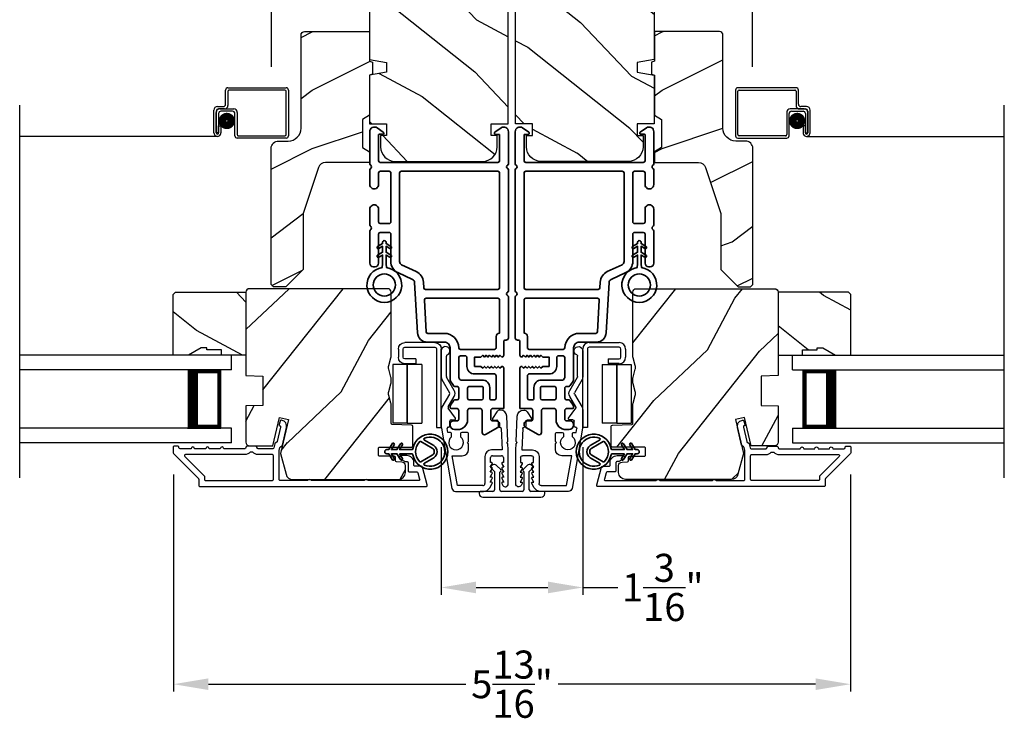
# Model space of a CAD drawing. Extents: x 238 to 340, y -156 to -112.
# Drawn here: x 259 to 267, y -148 to -142 of the extents above; entities that cross this region are included whole.
import ezdxf

# ---------------------------------------------------------------- set-up
doc = ezdxf.new("R2010")
doc.units = 0
doc.header["$LTSCALE"] = 2
doc.header["$MEASUREMENT"] = 0
doc.header["$PDMODE"] = 3
doc.layers.get('0').update_dxf_attribs({"linetype": 'CONTINUOUS'})
doc.layers.get('DEFPOINTS').update_dxf_attribs({"color": 3, "linetype": 'CONTINUOUS'})
doc.layers.add('Dim', color=7, linetype='CONTINUOUS')
doc.styles.get("Standard").update_dxf_attribs({"font": 'arial.ttf'})
doc.dimstyles.get("Standard").update_dxf_attribs({"dimtxt": 0.24, "dimasz": 0.3, "dimexe": 0.0625, "dimexo": 0.18, "dimgap": 0.09, "dimtad": 0, "dimdec": 4, "dimzin": 0, "dimdsep": 46, "dimlunit": 4, "dimtxsty": 'STANDARD', "dimcen": 0, "dimadec": 5, "dimazin": 0, "dimtfac": 1, "dimtdec": 4, "dimtofl": 0, "dimtmove": 0, "dimatfit": 3, "dimfxl": 1, "dimtolj": 1, "dimtzin": 0, "dimarcsym": 0})
pattern_1 = [(61.8699, (-17.58273, -15.4113), (-1.87368671, -3.08047044), [0.5, -4.5]), (51.5651, (-18.2533, -15.393), (0.4836882, 1.3289269), [1.118034, -1.118034]), (43.4349, (-18.4646, -14.93983), (1.38999838, 1.75154305), [0.632456, -2.529822])]
pattern_2 = [(36.8699, (-18.04282, -15.33595), (-2.99999992, -2.00000012), [0.5, -4.5]), (26.5651, (-18.6428, -15.03595), (0.99999916, 1.0000013), [1.118034, -1.118034]), (18.4349, (-18.64282, -14.53595), (2.00000043, 0.9999984), [0.632456, -2.529822])]
pattern_3 = [(331.8699, (-18.71818, -14.39605), (-3.08047044, 1.87368671), [0.5, -4.5]), (321.5651, (-18.69985, -13.7255), (1.3289269, -0.4836882), [1.118034, -1.118034]), (313.4349, (-18.2467, -13.51417), (1.75154305, -1.38999838), [0.632456, -2.529822])]
pattern_4 = [(151.8699, (-16.56747, -14.27586), (3.08047044, -1.87368671), [0.5, -4.5]), (141.5651, (-16.5858, -14.94643), (-1.3289269, 0.4836882), [1.118034, -1.118034]), (133.4349, (-17.03894, -15.15774), (-1.75154305, 1.38999838), [0.632456, -2.529822])]

# ---------------------------------------------------------------- blocks, each defined once
blk = doc.blocks.new('*D300')
at = {"layer": 'DEFPOINTS', "color": 0, "transparency": 16777216}
for p in [(265.1353, -138.5917), (261.0088, -143.0131), (265.1353, -143.0131)]:
    blk.add_point(p, dxfattribs=at)
at = {"layer": 'Dim', "color": 0, "lineweight": -2, "transparency": 16777216}
for p, q in [((261.0088, -142.8331), (261.0088, -138.5292)), ((265.1353, -142.8331), (265.1353, -138.5292)), ((261.3088, -138.5917), (262.7522, -138.5917)), ((264.8353, -138.5917), (263.3919, -138.5917))]:
    blk.add_line(p, q, dxfattribs=at)
at = {"layer": 'Dim', "color": 0, "transparency": 16777216}
for points in [[(261.3088, -138.5417), (261.3088, -138.6417), (261.0088, -138.5917)], [(264.8353, -138.5417), (264.8353, -138.6417), (265.1353, -138.5917)]]:
    blk.add_solid(points, dxfattribs=at)
at = {"layer": 'Dim', "color": 0, "transparency": 16777216, "insert": (263.072, -138.5917), "char_height": 0.24, "attachment_point": 5}
blk.add_mtext('\\A1;4{\\H1x;\\S1/8;}"', dxfattribs=at)
blk = doc.blocks.new('A$C0EC07B98')
for p, q in [((0, 0.4747), (0.7657, 0.4747)), ((0, 0.429), (0, 0.4747)), ((0.7657, 0.429), (0, 0.429)), ((0.7829, 0.1182), (0.7829, 0.4119)), ((0.8286, 0.4119), (0.8286, 0.1182)), ((0.6139, 0.2846), (0.0425, 0.2846)), ((0.0425, 0.1417), (0.0425, 0.2846)), ((0.6139, 0.2846), (0.6139, 0.1417)), ((0.6686, 0.2267), (0.6229, 0.2267)), ((0.6229, 0.1182), (0.6229, 0.2267)), ((0.6686, 0.2267), (0.6686, 0.1182)), ((0.0423, 0.1417), (0.6138, 0.1417)), ((0.0423, 0.1417), (0.0423, 0)), ((0.6139, 0.1417), (0.0425, 0.1417)), ((0.6138, 0.1417), (0.6138, 0)), ((0.6857, 0.101), (0.7657, 0.101)), ((0.7657, 0.0553), (0.6857, 0.0553)), ((0.6138, 0), (0.0423, 0))]:
    blk.add_line(p, q)
for centre, radius, start, end in [((0.7657, 0.4119), 0.0629, 0.00037, 89.99902), ((0.7657, 0.4119), 0.0171, 359.99756, 90.00356), ((0.6857, 0.1182), 0.0629, 180.00063, 269.99892), ((0.6857, 0.1182), 0.0171, 180.00073, 269.99591), ((0.7657, 0.1182), 0.0171, 270.00409, 359.99927), ((0.7657, 0.1182), 0.0629, 270.00098, 359.99963)]:
    blk.add_arc(centre, radius, start, end)
blk = doc.blocks.new('A$C213E3FBD')
for p, q in [((0.102, 0.2637), (0.1013, 0.2626)), ((0.1856, 0.2381), (0.1532, 0.2705)), ((0.4098, 0.2705), (0.3774, 0.2381)), ((0.4617, 0.2626), (0.461, 0.2637)), ((0.1029, 0.2506), (0.133, 0.2205)), ((0.133, 0.2205), (0.133, 0.065)), ((0.178, 0.2164), (0.1856, 0.2239)), ((0.178, 0.065), (0.178, 0.2164)), ((0.3774, 0.2239), (0.385, 0.2164)), ((0.385, 0.2164), (0.385, 0.065)), ((0.43, 0.2205), (0.4601, 0.2506)), ((0.43, 0.065), (0.43, 0.2205)), ((0, 0.04), (0, 0.032)), ((0.118, 0.05), (0.01, 0.05)), ((0.37, 0.05), (0.193, 0.05)), ((0.553, 0.05), (0.445, 0.05)), ((0.563, 0.032), (0.563, 0.04)), ((0.032, 0), (0.531, 0))]:
    blk.add_line(p, q)
for centre, radius, start, end in [((0.11, 0.2576), 0.01, 150, 225), ((0.1302, 0.2474), 0.0326, 45, 150), ((0.4328, 0.2474), 0.0326, 30, 135), ((0.453, 0.2576), 0.01, 315, 30), ((0.1785, 0.231), 0.01, 315, 45), ((0.3845, 0.231), 0.01, 135, 225), ((0.01, 0.04), 0.01, 90, 180), ((0.032, 0.032), 0.032, 180, 270), ((0.118, 0.065), 0.015, 270, 0), ((0.193, 0.065), 0.015, 180, 270), ((0.37, 0.065), 0.015, 270, 0), ((0.445, 0.065), 0.015, 180, 270), ((0.531, 0.032), 0.032, 270, 0), ((0.553, 0.04), 0.01, 0, 90)]:
    blk.add_arc(centre, radius, start, end)
blk = doc.blocks.new('A$C5AAE0589')
blk.add_blockref('A$C213E3FBD', (0, 0))
blk = doc.blocks.new('*D289')
at = {"layer": 'DEFPOINTS', "color": 0, "transparency": 16777216}
for p in [(260.1689, -146.1466), (265.9752, -146.1466), (265.9752, -148.1247)]:
    blk.add_point(p, dxfattribs=at)
at = {"layer": 'Dim', "color": 0, "lineweight": -2, "transparency": 16777216}
for p, q in [((260.1689, -146.3266), (260.1689, -148.1872)), ((265.9752, -146.3266), (265.9752, -148.1872)), ((260.4689, -148.1247), (262.6755, -148.1247)), ((265.6752, -148.1247), (263.4686, -148.1247))]:
    blk.add_line(p, q, dxfattribs=at)
at = {"layer": 'Dim', "color": 0, "transparency": 16777216}
for points in [[(260.4689, -148.0747), (260.4689, -148.1747), (260.1689, -148.1247)], [(265.6752, -148.0747), (265.6752, -148.1747), (265.9752, -148.1247)]]:
    blk.add_solid(points, dxfattribs=at)
at = {"layer": 'Dim', "color": 0, "transparency": 16777216, "insert": (263.072, -148.1247), "char_height": 0.24, "attachment_point": 5}
blk.add_mtext('\\A1;5{\\H1x;\\S13/16;}"', dxfattribs=at)
blk = doc.blocks.new('A$C62771398')
for p, q in [((0.5412, 0.5734), (0.0256, 0.4825)), ((0.506, 0.5164), (0.5391, 0.5223)), ((0.506, 0.4962), (0.506, 0.5164)), ((0.5509, 0.5124), (0.5509, 0.51)), ((0.6966, 0.575), (0.5594, 0.575)), ((0.6286, 0.4533), (0.7144, 0.5138)), ((0.8349, 0.5029), (0.7216, 0.5683)), ((0.7251, 0.5143), (0.8149, 0.4625)), ((0.9581, 0.5683), (0.8449, 0.5029)), ((0.8649, 0.4625), (0.9795, 0.5287)), ((1.2044, 0.575), (0.9831, 0.575)), ((0.9845, 0.53), (1.1602, 0.53)), ((0, 0.452), (0, 0.2133)), ((0.05, 0.436), (0.306, 0.4812)), ((0.05, 0.218), (0.05, 0.436)), ((0.306, 0.4812), (0.306, 0.3948)), ((0.4677, 0.4862), (0.496, 0.4862)), ((0.5609, 0.5), (0.6029, 0.5)), ((0.6129, 0.49), (0.6129, 0.4614)), ((0.361, 0.3396), (0.4087, 0.3396)), ((0.4087, 0.3396), (0.4187, 0.3496)), ((0.4187, 0.3496), (0.4287, 0.3396)), ((0.4287, 0.3396), (0.496, 0.3396)), ((0.496, 0.4082), (0.4677, 0.4082)), ((0.506, 0.3496), (0.506, 0.3982)), ((0.3, 0.2), (0.068, 0.2)), ((0.0315, 0.1587), (0.069, 0.1371)), ((0.081, 0.1544), (0.111, 0.1371)), ((0.081, 0.144), (0.081, 0.1544)), ((0.123, 0.1544), (0.153, 0.1371)), ((0.123, 0.144), (0.123, 0.1544)), ((0.165, 0.1544), (0.195, 0.1371)), ((0.165, 0.144), (0.165, 0.1544)), ((0.207, 0.1544), (0.237, 0.1371)), ((0.207, 0.144), (0.207, 0.1544)), ((0.249, 0.151), (0.29, 0.151)), ((0.249, 0.144), (0.249, 0.151)), ((0.306, 0.135), (0.306, 0.057)), ((0.356, 0.0529), (0.356, 0.144)), ((0.6016, 0.0871), (0.5596, 0.0864)), ((0.611, 0.1258), (0.6114, 0.0973)), ((0.6836, 0.0962), (0.6265, 0.1343)), ((0.069, 0.0549), (0.0521, 0.0452)), ((0.0642, 0), (0.356, 0)), ((0.111, 0.0549), (0.081, 0.0376)), ((0.081, 0.0376), (0.081, 0.048)), ((0.153, 0.0549), (0.123, 0.0376)), ((0.123, 0.0376), (0.123, 0.048)), ((0.195, 0.0549), (0.165, 0.0376)), ((0.165, 0.0376), (0.165, 0.048)), ((0.237, 0.0549), (0.207, 0.0376)), ((0.207, 0.0376), (0.207, 0.048)), ((0.249, 0.041), (0.249, 0.048)), ((0.29, 0.041), (0.249, 0.041)), ((0.5403, 0.0611), (0.356, 0.0529)), ((0.356, 0), (0.4087, 0.0023)), ((0.4087, 0.0023), (0.4187, 0.0128)), ((0.4187, 0.0128), (0.4287, 0.0032)), ((0.4287, 0.0032), (0.6444, 0.0128)), ((0.5498, 0.0763), (0.5498, 0.0713)), ((0.6969, 0.0678), (0.6969, 0.0712))]:
    blk.add_line(p, q)
for centre, radius, start, end in [((0.4187, 0.4472), 0.0627, 38.49249, 321.50746), ((0.5409, 0.5124), 0.01, 0, 100.0001), ((0.5594, 0.47), 0.105, 90, 100), ((0.5609, 0.51), 0.01, 180, 270), ((0.6966, 0.525), 0.05, 60, 90), ((0.7201, 0.5056), 0.01, 60, 125.21292), ((0.9831, 0.525), 0.05, 90, 120), ((0.9845, 0.52), 0.01, 90, 120), ((1.1602, 0.52), 0.01, 21.61824, 90), ((1.2044, 0.5375), 0.0375, 201.61824, 90), ((0.031, 0.452), 0.031, 100, 180), ((0.496, 0.4962), 0.01, 270, 0), ((0.6029, 0.49), 0.01, 0, 90), ((0.6229, 0.4614), 0.01, 180, 305.21292), ((0.8399, 0.5058), 0.05, 240, 300), ((0.8399, 0.5116), 0.01, 240, 300), ((0.3611, 0.3947), 0.0551, 179.87869, 269.87864), ((0.496, 0.3982), 0.01, 0, 90), ((0.496, 0.3496), 0.01, 270.00003, 0), ((0.063, 0.2133), 0.063, 180, 240), ((0.068, 0.218), 0.018, 180, 270), ((0.3, 0.144), 0.056, 0, 90), ((0.073, 0.144), 0.008, 240, 0), ((0.115, 0.144), 0.008, 240, 0), ((0.157, 0.144), 0.008, 240, 0), ((0.199, 0.144), 0.008, 240, 0), ((0.241, 0.144), 0.008, 240, 0), ((0.29, 0.135), 0.016, 0, 90), ((0.5598, 0.0764), 0.01, 90.91971, 180.91971), ((0.6014, 0.0971), 0.01, 270.91971, 0.91971), ((0.621, 0.126), 0.01, 56.25461, 180.91971), ((0.6669, 0.0712), 0.03, 0, 56.25461), ((0.0642, 0.0242), 0.0242, 120, 270), ((0.073, 0.048), 0.008, 0, 120), ((0.115, 0.048), 0.008, 0, 120), ((0.157, 0.048), 0.008, 0, 120), ((0.199, 0.048), 0.008, 0, 120), ((0.241, 0.048), 0.008, 0, 120), ((0.29, 0.057), 0.016, 270, 0), ((0.5398, 0.0711), 0.01, 272.54333, 0.91971), ((0.6419, 0.0678), 0.055, 272.54333, 0)]:
    blk.add_arc(centre, radius, start, end)
blk = doc.blocks.new('*D290')
at = {"layer": 'DEFPOINTS', "color": 0, "transparency": 16777216}
for p in [(262.4646, -145.9135), (263.6795, -145.9135), (263.6795, -147.2956)]:
    blk.add_point(p, dxfattribs=at)
at = {"layer": 'Dim', "color": 0, "lineweight": -2, "transparency": 16777216}
for p, q in [((262.4646, -146.0935), (262.4646, -147.3581)), ((263.6795, -146.0935), (263.6795, -147.3581)), ((262.7646, -147.2956), (263.3795, -147.2956)), ((263.6795, -147.2956), (263.9795, -147.2956))]:
    blk.add_line(p, q, dxfattribs=at)
at = {"layer": 'Dim', "color": 0, "transparency": 16777216}
for points in [[(262.7646, -147.2456), (262.7646, -147.3456), (262.4646, -147.2956)], [(263.3795, -147.2456), (263.3795, -147.3456), (263.6795, -147.2956)]]:
    blk.add_solid(points, dxfattribs=at)
at = {"layer": 'Dim', "color": 0, "transparency": 16777216, "insert": (264.3647, -147.2956), "char_height": 0.24, "attachment_point": 5}
blk.add_mtext('\\A1;1{\\H1x;\\S3/16;}"', dxfattribs=at)
blk = doc.blocks.new('A$Cafdcb3b8')
at = {"color": 7, "linetype": 'Continuous', "lineweight": 35}
for points in [[(0.1324, 0.1282), (0.0919, 0.1516, 0.999978), (0.0819, 0.1342), (0.1324, 0.1051), (0.1324, 0.0581), (0.0919, 0.0815, 1.000037), (0.0819, 0.0642), (0.1324, 0.035), (0.1324, 0.0175, 1.000004), (0.1674, 0.0175), (0.1674, 0.035), (0.2179, 0.0642, 1.000039), (0.2079, 0.0815), (0.1674, 0.0581), (0.1674, 0.1051), (0.2179, 0.1342, 0.999981), (0.2079, 0.1516), (0.1674, 0.1282), (0.1674, 0.2325, -0.364455), (0.1757, 0.2424, 11.544322), (0.1241, 0.2424, -0.364437), (0.1324, 0.2325)], [(0.2653, 0.3422, 1.497261), (0.0345, 0.3422, 0.621751), (0.0524, 0.3411), (0.098, 0.42, -0.577337), (0.2018, 0.42), (0.2474, 0.3411, 0.621751)], [(0.2363, 0.3104, -0.351505), (0.2344, 0.298, -0.389138), (0.0655, 0.298, -0.351505), (0.0636, 0.3104), (0.1197, 0.4075, -0.577347), (0.1802, 0.4075)]]:
    blk.add_lwpolyline(points, format="xyb", close=True, dxfattribs=at)
blk = doc.blocks.new('A$C3b698112')
at = {"color": 7, "linetype": 'Continuous', "lineweight": 35}
blk.add_lwpolyline([(0.3138, 0.1319), (0.3153, 0.1337, -0.22177), (0.3191, 0.1355), (0.4058, 0.1355), (0.3871, 0.1032, 1.000044), (0.4053, 0.0927), (0.43, 0.1355), (0.4808, 0.1355), (0.4621, 0.1032, 1.000044), (0.4803, 0.0927), (0.505, 0.1355), (0.5155, 0.1355, 1.000008), (0.5155, 0.1645), (0.505, 0.1645), (0.4803, 0.2072, 1.000044), (0.4621, 0.1967), (0.4808, 0.1645), (0.43, 0.1645), (0.4053, 0.2072, 1.000044), (0.3871, 0.1967), (0.4058, 0.1645), (0.3191, 0.1645, -0.22177), (0.3153, 0.1663), (0.3138, 0.1681, 0.221778), (0.31, 0.1698), (0.2987, 0.1698, 15.051205), (0.2987, 0.1302), (0.31, 0.1302, 0.221778)], format="xyb", close=True, dxfattribs=at)
blk.add_circle((0.15, 0.15), 0.095, dxfattribs=at)
blk = doc.blocks.new('A$Ce439cf9e')
at = {"color": 7, "linetype": 'Continuous', "lineweight": 35}
for points in [[(0.2243, 0.055), (0.2243, 0.15, 0.414217), (0.2093, 0.165), (0.1343, 0.165, 0.414214), (0.1193, 0.15), (0.1193, 0.12, -0.767322), (0.0633, 0.105), (0.0027, 0.21, -0.577345), (0.02, 0.24), (0.2093, 0.24, 0.414217), (0.2243, 0.255), (0.2243, 0.35, 0.414217), (0.2093, 0.365), (0.1293, 0.365, -0.414211), (0.0443, 0.45), (0.0443, 0.475, -0.414203), (0.0843, 0.515), (0.0893, 0.515, -0.414206), (0.1193, 0.485), (0.1193, 0.455, 0.414214), (0.1343, 0.44), (0.2093, 0.44, 0.414217), (0.2243, 0.455), (0.2243, 0.505, -0.414198), (0.2343, 0.515), (0.2383, 0.515, -0.140562), (0.2542, 0.5104), (0.2922, 0.4867, -0.258606), (0.2993, 0.4739), (0.2993, 0.455, 0.414207), (0.3143, 0.44), (0.3993, 0.44, 0.414214), (0.4143, 0.455), (0.4143, 0.4739, -0.258588), (0.4213, 0.4867), (0.4594, 0.5104, -0.140562), (0.4753, 0.515), (0.7443, 0.515, 0.414222), (0.7943, 0.565), (0.7943, 0.71, -0.398127), (0.8747, 0.7949), (1.3051, 0.8187, 0.276546), (1.3307, 0.836), (1.3896, 0.9624, -0.291473), (1.4848, 1.023), (1.7198, 1.023, 0.414242), (1.7348, 1.038), (1.7348, 1.113, 0.414203), (1.7198, 1.128), (1.4698, 1.128, -0.414208), (1.4398, 1.158), (1.4398, 1.173, -0.414227), (1.4698, 1.203), (1.7463, 1.203, -0.267976), (1.7593, 1.1955, 0.57734), (1.7853, 1.1955, -0.267976), (1.7983, 1.203), (1.9338, 1.203, -1.000003), (1.9338, 1.128), (1.8248, 1.128, 0.414203), (1.8098, 1.113), (1.8098, 1.038, 0.414242), (1.8248, 1.023), (2.2438, 1.023, 0.414241), (2.2588, 1.038), (2.2588, 1.113, 0.414202), (2.2438, 1.128), (2.1443, 1.128, -1.000003), (2.1443, 1.203), (2.2703, 1.203, -0.267978), (2.2833, 1.1955, 0.577339), (2.3093, 1.1955, -0.267978), (2.3223, 1.203), (2.5975, 1.203, -0.606819), (2.6303, 1.1401), (2.5933, 1.0873, -0.733246), (2.5751, 1.093), (2.5751, 1.123, 0.414248), (2.5701, 1.128), (2.3488, 1.128, 0.414201), (2.3338, 1.113), (2.3338, 0.105, 0.414213), (2.3488, 0.09), (2.5698, 0.09, 0.414132), (2.5748, 0.095), (2.5748, 0.125, -0.733247), (2.593, 0.1307), (2.6299, 0.0779, -0.606817), (2.5972, 0.015), (2.3223, 0.015, -0.267911), (2.3093, 0.0225, 0.577339), (2.2833, 0.0225, -0.26791), (2.2703, 0.015), (1.2338, 0.015, -0.267909), (1.2208, 0.0225, 0.57734), (1.1948, 0.0225, -0.267913), (1.1818, 0.015), (0.8311, 0.015, -0.414206), (0.8113, 0.0348), (0.8113, 0.04, 0.414217), (0.7963, 0.055), (0.6813, 0.055, -0.414244), (0.6663, 0.07), (0.6663, 0.0718), (0.6811, 0.0867), (0.6663, 0.1015), (0.6811, 0.1164), (0.6663, 0.1312), (0.6811, 0.1461), (0.6663, 0.1609), (0.6811, 0.1758), (0.6663, 0.1906), (0.6811, 0.2055), (0.6663, 0.2203), (0.6811, 0.2351), (0.6663, 0.25), (0.6663, 0.305), (0.5863, 0.305), (0.5863, 0.25), (0.5714, 0.2351), (0.5863, 0.2203), (0.5714, 0.2055), (0.5863, 0.1906), (0.5714, 0.1758), (0.5863, 0.1609), (0.5714, 0.1461), (0.5863, 0.1312), (0.5714, 0.1164), (0.5863, 0.1015), (0.5714, 0.0867), (0.5863, 0.0718), (0.5863, 0.07, -0.414244), (0.5713, 0.055), (0.2243, 0.055, 0)], [(2.2438, 0.948, -0.414202), (2.2588, 0.933), (2.2588, 0.105, -0.414213), (2.2438, 0.09), (1.2603, 0.09, -0.414212), (1.2453, 0.105), (1.2453, 0.7261, -0.398117), (1.2594, 0.7411), (1.3093, 0.7438, 0.276548), (1.3986, 0.8043), (1.4576, 0.9307, -0.291483), (1.4848, 0.948), (2.2438, 0.948)], [(0.2993, 0.135), (0.2993, 0.16, -0.414234), (0.3143, 0.175), (0.4043, 0.175, 0.41421), (0.4693, 0.24), (0.4693, 0.4199, -0.258596), (0.4763, 0.4326), (0.4845, 0.4377, -0.140599), (0.4925, 0.44), (0.6613, 0.44, -0.414195), (0.6763, 0.425), (0.6763, 0.385, -0.414234), (0.6613, 0.37), (0.5863, 0.37, 0.41421), (0.5213, 0.305), (0.5213, 0.135, -0.414217), (0.5063, 0.12), (0.3143, 0.12, -0.414207), (0.2993, 0.135)], [(0.4143, 0.35), (0.4143, 0.245, -0.414214), (0.3993, 0.23), (0.3143, 0.23, -0.414207), (0.2993, 0.245), (0.2993, 0.35, -0.414207), (0.3143, 0.365), (0.3993, 0.365, -0.414214), (0.4143, 0.35)]]:
    blk.add_lwpolyline(points, format="xyb", dxfattribs=at)
blk.add_lwpolyline([(1.1544, 0.7353, -0.430499), (1.1703, 0.7203), (1.1703, 0.105, -0.414217), (1.1553, 0.09), (0.8713, 0.09, 0.414226), (0.8413, 0.12), (0.7463, 0.12, -0.414217), (0.7313, 0.135), (0.7313, 0.425, -0.410198), (0.7461, 0.44, 0.410178), (0.8693, 0.565), (0.8693, 0.7053, -0.398129), (0.8835, 0.7203)], format="xyb", close=True, dxfattribs=at)
at = {"xscale": -1, "rotation": 180}
blk.add_blockref('A$C3b698112', (1.1342, 1.2286), dxfattribs=at)

msp = doc.modelspace()

# ---------------------------------------------------------------- hatches: boundary and pattern name
h = msp.add_hatch()
h.set_pattern_fill('WOOD2', color=256, angle=115, style=0)
h.set_pattern_definition(pattern_3)
edge = h.paths.add_edge_path()
edge.add_line((262.92924, -141.36653), (262.92924, -141.11653))
edge.add_line((262.92924, -141.11653), (261.91124, -141.11653))
edge.add_arc((261.91124, -141.17653), 0.06, 90, 180)
edge.add_line((261.85124, -141.17653), (261.85124, -142.77172))
edge.add_line((261.85124, -142.77172), (261.99624, -142.79729))
edge.add_line((261.99624, -142.79729), (261.99624, -142.87996))
edge.add_line((261.99624, -142.87996), (261.85124, -142.90553))
edge.add_line((261.85124, -142.90553), (261.85124, -143.32353))
edge.add_line((261.85124, -143.32353), (261.99624, -143.32353))
edge.add_line((261.99624, -143.32353), (261.99624, -143.42353))
edge.add_line((261.99624, -143.42353), (261.94524, -143.42353))
edge.add_line((261.94524, -143.42353), (261.94524, -143.51953))
edge.add_arc((262.07024, -143.51953), 0.125, 180, 270)
edge.add_line((262.07024, -143.64453), (262.82024, -143.64453))
edge.add_arc((262.82024, -143.51953), 0.125, 270, 360)
edge.add_line((262.94524, -143.51953), (262.94524, -143.42353))
edge.add_line((262.94524, -143.42353), (262.89424, -143.42353))
edge.add_line((262.89424, -143.42353), (262.89424, -143.32353))
edge.add_line((262.89424, -143.32353), (263.03924, -143.32353))
edge.add_line((263.03924, -143.32353), (263.03924, -141.36653))
edge.add_line((263.03924, -141.36653), (262.92924, -141.36653))
h = msp.add_hatch()
h.set_pattern_fill('WOOD2', color=256, angle=115, style=0)
h.set_pattern_definition(pattern_3)
edge = h.paths.add_edge_path()
edge.add_line((263.21174, -141.36653), (263.21174, -141.11653))
edge.add_line((263.21174, -141.11653), (264.22974, -141.11653))
edge.add_arc((264.22974, -141.17653), 0.06, 0, 90, ccw=False)
edge.add_line((264.28974, -141.17653), (264.28974, -142.77172))
edge.add_line((264.28974, -142.77172), (264.14474, -142.79729))
edge.add_line((264.14474, -142.79729), (264.14474, -142.87996))
edge.add_line((264.14474, -142.87996), (264.28974, -142.90553))
edge.add_line((264.28974, -142.90553), (264.28974, -143.32353))
edge.add_line((264.28974, -143.32353), (264.14474, -143.32353))
edge.add_line((264.14474, -143.32353), (264.14474, -143.42353))
edge.add_line((264.14474, -143.42353), (264.19574, -143.42353))
edge.add_line((264.19574, -143.42353), (264.19574, -143.51953))
edge.add_arc((264.07074, -143.51953), 0.125, 270, 360, ccw=False)
edge.add_line((264.07074, -143.64453), (263.32074, -143.64453))
edge.add_arc((263.32074, -143.51953), 0.125, 180, 270, ccw=False)
edge.add_line((263.19574, -143.51953), (263.19574, -143.42353))
edge.add_line((263.19574, -143.42353), (263.24674, -143.42353))
edge.add_line((263.24674, -143.42353), (263.24674, -143.32353))
edge.add_line((263.24674, -143.32353), (263.10174, -143.32353))
edge.add_line((263.10174, -143.32353), (263.10174, -141.36653))
edge.add_line((263.10174, -141.36653), (263.21174, -141.36653))
h = msp.add_hatch()
h.set_pattern_fill('WOOD2', color=256, angle=180)
h.set_pattern_definition(pattern_2)
edge = h.paths.add_edge_path()
edge.add_line((261.26296, -142.56131), (261.26296, -143.36022))
edge.add_arc((261.15296, -143.36022), 0.11, -90, 0, ccw=False)
edge.add_line((261.15296, -143.47022), (261.06996, -143.47022))
edge.add_arc((261.06996, -143.53322), 0.063, 90, 180)
edge.add_line((261.00696, -143.53322), (261.00696, -144.70015))
edge.add_line((261.00696, -144.70015), (261.02702, -144.72022))
edge.add_line((261.02702, -144.72022), (261.13196, -144.72022))
edge.add_line((261.13196, -144.72022), (261.28196, -144.57022))
edge.add_line((261.28196, -144.57022), (261.28196, -144.09022))
edge.add_line((261.28196, -144.09022), (261.41219, -143.69643))
edge.add_arc((261.472, -143.71622), 0.063, 90, 161.7, ccw=False)
edge.add_line((261.472, -143.65322), (261.85096, -143.65322))
edge.add_line((261.85096, -143.65322), (261.85096, -143.56222))
edge.add_line((261.85096, -143.56222), (261.78896, -143.52642))
edge.add_line((261.78896, -143.52642), (261.78896, -143.28501))
edge.add_line((261.78896, -143.28501), (261.85096, -143.24922))
edge.add_line((261.85096, -143.24922), (261.85096, -142.90622))
edge.add_line((261.85096, -142.90622), (261.87596, -142.89712))
edge.add_line((261.87596, -142.89712), (261.87596, -142.79332))
edge.add_line((261.87596, -142.79332), (261.85096, -142.78422))
edge.add_line((261.85096, -142.78422), (261.85096, -142.53122))
edge.add_line((261.85096, -142.53122), (261.29305, -142.53122))
edge.add_arc((261.29305, -142.56131), 0.03009, 89.998831, 180.001169)
edge = h.paths.add_edge_path()
edge.add_arc((261.27523, -144.74732), 0.01, 89.996037, 180.003122, ccw=False)
h = msp.add_hatch()
h.set_pattern_fill('WOOD2', color=256, angle=180)
h.set_pattern_definition(pattern_2)
edge = h.paths.add_edge_path()
edge.add_line((264.88114, -142.56131), (264.88114, -143.36022))
edge.add_arc((264.99114, -143.36022), 0.11, 180, 270)
edge.add_line((264.99114, -143.47022), (265.07414, -143.47022))
edge.add_arc((265.07414, -143.53322), 0.063, 0, 90, ccw=False)
edge.add_line((265.13714, -143.53322), (265.13714, -144.70015))
edge.add_line((265.13714, -144.70015), (265.11708, -144.72022))
edge.add_line((265.11708, -144.72022), (265.01214, -144.72022))
edge.add_line((265.01214, -144.72022), (264.86214, -144.57022))
edge.add_line((264.86214, -144.57022), (264.86214, -144.09022))
edge.add_line((264.86214, -144.09022), (264.73191, -143.69643))
edge.add_arc((264.6721, -143.71622), 0.063, 18.3, 90)
edge.add_line((264.6721, -143.65322), (264.29314, -143.65322))
edge.add_line((264.29314, -143.65322), (264.29314, -143.56222))
edge.add_line((264.29314, -143.56222), (264.35514, -143.52642))
edge.add_line((264.35514, -143.52642), (264.35514, -143.28501))
edge.add_line((264.35514, -143.28501), (264.29314, -143.24922))
edge.add_line((264.29314, -143.24922), (264.29314, -142.90622))
edge.add_line((264.29314, -142.90622), (264.26814, -142.89712))
edge.add_line((264.26814, -142.89712), (264.26814, -142.79332))
edge.add_line((264.26814, -142.79332), (264.29314, -142.78422))
edge.add_line((264.29314, -142.78422), (264.29314, -142.53122))
edge.add_line((264.29314, -142.53122), (264.85105, -142.53122))
edge.add_arc((264.85105, -142.56131), 0.03009, -0.001169, 90.001169, ccw=False)
edge = h.paths.add_edge_path()
edge.add_arc((264.86887, -144.74732), 0.01, 359.996878, 450.003963)
h = msp.add_hatch()
h.set_pattern_fill('WOOD2', color=256, angle=295, style=0)
h.set_pattern_definition(pattern_4)
h.paths.add_polyline_path([(260.40763, -145.24213), (260.29863, -145.30513), (260.16563, -145.30513), (260.16563, -144.78613), (260.18563, -144.76613), (260.79063, -144.76613), (260.79063, -145.30513), (260.57963, -145.30513), (260.57963, -145.25813), (260.45463, -145.25813), (260.45463, -145.24213)])
h = msp.add_hatch()
h.set_pattern_fill('WOOD2', color=256, angle=205, style=0)
h.set_pattern_definition(pattern_1)
edge = h.paths.add_edge_path()
edge.add_arc((262.09763, -146.31013), 0.06, 270.000744, 359.999256)
edge.add_line((262.15763, -146.31013), (262.15763, -146.25173))
edge.add_arc((262.12763, -146.25173), 0.03, 359.999372, 448.001219)
edge.add_line((262.12868, -146.22175), (262.08228, -146.22013))
edge.add_arc((262.08263, -146.21013), 0.01, 179.999859, 267.996691, ccw=False)
edge.add_line((262.07263, -146.21013), (262.07263, -146.18113))
edge.add_arc((262.06263, -146.18113), 0.01, 0.001058, 89.998942)
edge.add_line((262.06263, -146.17113), (261.93763, -146.17113))
edge.add_arc((261.93763, -146.16113), 0.01, 179.997, 270.001319, ccw=False)
edge.add_line((261.92763, -146.16113), (261.92763, -146.10313))
edge.add_arc((261.93763, -146.10313), 0.01, 89.998681, 180.003, ccw=False)
edge.add_line((261.93763, -146.09313), (262.21063, -146.09313))
edge.add_arc((262.21063, -146.08313), 0.01, 269.998681, 360.002999)
edge.add_line((262.22063, -146.08313), (262.22063, -145.91391))
edge.add_arc((262.21063, -145.91391), 0.01, 0.0007, 87.996691)
edge.add_line((262.21098, -145.90391), (262.04528, -145.89813))
edge.add_arc((262.04563, -145.88813), 0.01, 180.0007, 267.996691, ccw=False)
edge.add_line((262.03563, -145.88813), (262.03563, -145.73131))
edge.add_arc((261.97563, -145.73131), 0.06, 359.999709, 375.52371)
edge.add_line((262.03345, -145.71525), (262.01509, -145.64919))
edge.add_arc((262.07291, -145.63313), 0.06, 164.47658, 195.52342, ccw=False)
edge.add_line((262.01509, -145.61708), (262.03345, -145.55101))
edge.add_arc((261.97563, -145.53496), 0.06, 344.47629, 360.000291)
edge.add_line((262.03563, -145.53496), (262.03563, -145.50842))
edge.add_arc((261.97566, -145.50842), 0.05998, 359.997805, 375.50362)
edge.add_line((262.03345, -145.49239), (262.01509, -145.42617))
edge.add_arc((262.0729, -145.41013), 0.05999, 164.498575, 195.501425, ccw=False)
edge.add_line((262.01509, -145.3941), (262.03345, -145.32788))
edge.add_arc((261.97566, -145.31185), 0.05998, 344.49638, 360.002195)
edge.add_line((262.03563, -145.31185), (262.03563, -144.76513))
edge.add_arc((262.00563, -144.76513), 0.03, 0.000645, 89.999495)
edge.add_line((262.00563, -144.73513), (260.82063, -144.73513))
edge.add_arc((260.82063, -144.76513), 0.03, 90.000505, 179.999355)
edge.add_line((260.79063, -144.76513), (260.79063, -145.48007))
edge.add_line((260.79063, -145.48007), (260.93563, -145.48513))
edge.add_line((260.93563, -145.48513), (260.93563, -145.73513))
edge.add_line((260.93563, -145.73513), (260.79063, -145.7402))
edge.add_line((260.79063, -145.7402), (260.79063, -146.05113))
edge.add_arc((260.82063, -146.05113), 0.03, 180.001222, 269.998778)
edge.add_line((260.82063, -146.08113), (261.02205, -146.08113))
edge.add_line((261.02205, -146.08113), (261.07815, -145.83813))
edge.add_line((261.07815, -145.83813), (261.15415, -145.85568))
edge.add_line((261.15415, -145.85568), (261.08663, -146.14813))
edge.add_line((261.08663, -146.14813), (261.1342, -146.32566))
edge.add_arc((261.19216, -146.31013), 0.06, 194.999295, 270.00068)
edge.add_line((261.19216, -146.37013), (262.09763, -146.37013))
h = msp.add_hatch()
h.set_pattern_fill('WOOD2', color=256, angle=205, style=0)
h.set_pattern_definition(pattern_1)
edge = h.paths.add_edge_path()
edge.add_arc((264.04646, -146.31013), 0.06, 180.000744, 269.999256, ccw=False)
edge.add_line((263.98646, -146.31013), (263.98646, -146.25173))
edge.add_arc((264.01646, -146.25173), 0.03, 91.998781, 180.000628, ccw=False)
edge.add_line((264.01542, -146.22175), (264.06181, -146.22013))
edge.add_arc((264.06146, -146.21013), 0.01, 272.003309, 360.000141)
edge.add_line((264.07146, -146.21013), (264.07146, -146.18113))
edge.add_arc((264.08146, -146.18113), 0.01, 90.001058, 179.998942, ccw=False)
edge.add_line((264.08146, -146.17113), (264.20646, -146.17113))
edge.add_arc((264.20646, -146.16113), 0.01, 269.998681, 360.003)
edge.add_line((264.21646, -146.16113), (264.21646, -146.10313))
edge.add_arc((264.20646, -146.10313), 0.01, 359.997, 450.001319)
edge.add_line((264.20646, -146.09313), (263.93346, -146.09313))
edge.add_arc((263.93346, -146.08313), 0.01, 179.997001, 270.001319, ccw=False)
edge.add_line((263.92346, -146.08313), (263.92346, -145.91391))
edge.add_arc((263.93346, -145.91391), 0.01, 92.003309, 179.9993, ccw=False)
edge.add_line((263.93311, -145.90391), (264.09881, -145.89813))
edge.add_arc((264.09846, -145.88813), 0.01, 272.003309, 359.9993)
edge.add_line((264.10846, -145.88813), (264.10846, -145.73131))
edge.add_arc((264.16846, -145.73131), 0.06, 164.47629, 180.000291, ccw=False)
edge.add_line((264.11065, -145.71525), (264.129, -145.64919))
edge.add_arc((264.07119, -145.63313), 0.06, 344.47658, 375.52342)
edge.add_line((264.129, -145.61708), (264.11065, -145.55101))
edge.add_arc((264.16846, -145.53496), 0.06, 179.999709, 195.52371, ccw=False)
edge.add_line((264.10846, -145.53496), (264.10846, -145.50842))
edge.add_arc((264.16844, -145.50842), 0.05998, 164.49638, 180.002195, ccw=False)
edge.add_line((264.11065, -145.49239), (264.12901, -145.42617))
edge.add_arc((264.0712, -145.41013), 0.05999, 344.498575, 375.501425)
edge.add_line((264.12901, -145.3941), (264.11065, -145.32788))
edge.add_arc((264.16844, -145.31185), 0.05998, 179.997805, 195.50362, ccw=False)
edge.add_line((264.10846, -145.31185), (264.10846, -144.76513))
edge.add_arc((264.13846, -144.76513), 0.03, 90.000505, 179.999355, ccw=False)
edge.add_line((264.13846, -144.73513), (265.32346, -144.73513))
edge.add_arc((265.32346, -144.76513), 0.03, 0.000645, 89.999495, ccw=False)
edge.add_line((265.35346, -144.76513), (265.35346, -145.48007))
edge.add_line((265.35346, -145.48007), (265.20846, -145.48513))
edge.add_line((265.20846, -145.48513), (265.20846, -145.73513))
edge.add_line((265.20846, -145.73513), (265.35346, -145.7402))
edge.add_line((265.35346, -145.7402), (265.35346, -146.05113))
edge.add_arc((265.32346, -146.05113), 0.03, 270.001222, 359.998778, ccw=False)
edge.add_line((265.32346, -146.08113), (265.12205, -146.08113))
edge.add_line((265.12205, -146.08113), (265.06595, -145.83813))
edge.add_line((265.06595, -145.83813), (264.98995, -145.85568))
edge.add_line((264.98995, -145.85568), (265.05746, -146.14813))
edge.add_line((265.05746, -146.14813), (265.00989, -146.32566))
edge.add_arc((264.95194, -146.31013), 0.06, 269.99932, 345.000705, ccw=False)
edge.add_line((264.95194, -146.37013), (264.04646, -146.37013))
h = msp.add_hatch()
h.set_pattern_fill('WOOD2', color=256, angle=295, style=0)
h.set_pattern_definition(pattern_4)
h.paths.add_polyline_path([(265.73646, -145.24213), (265.84546, -145.30513), (265.97846, -145.30513), (265.97846, -144.78613), (265.95846, -144.76613), (265.35346, -144.76613), (265.35346, -145.30513), (265.56446, -145.30513), (265.56446, -145.25813), (265.68946, -145.25813), (265.68946, -145.24213)])

# ---------------------------------------------------------------- linework, layer by layer
for p, q in [((260.63626, -143.01311), (261.13526, -143.01311)), ((265.50784, -143.01311), (265.00884, -143.01311)), ((260.61626, -143.15501), (260.61626, -143.03311)), ((260.63626, -143.04311), (260.63626, -143.16501)), ((261.12526, -143.03311), (260.64626, -143.03311)), ((261.13526, -143.41511), (261.13526, -143.04311)), ((261.15526, -143.03311), (261.15526, -143.42511)), ((264.98884, -143.03311), (264.98884, -143.42511)), ((265.00884, -143.41511), (265.00884, -143.04311)), ((265.01884, -143.03311), (265.49784, -143.03311)), ((265.50784, -143.04311), (265.50784, -143.16501)), ((265.52784, -143.15501), (265.52784, -143.03311)), ((258.8504, -146.35655), (258.8504, -143.16231)), ((260.54626, -143.17501), (260.59626, -143.17501)), ((260.60626, -143.19501), (260.55626, -143.19501)), ((260.56636, -143.19511), (260.68626, -143.19511)), ((265.57774, -143.19511), (265.45784, -143.19511)), ((265.53784, -143.19501), (265.58784, -143.19501)), ((265.59784, -143.17501), (265.54784, -143.17501)), ((267.2937, -146.35655), (267.2937, -143.16231)), ((260.51626, -143.40001), (260.51626, -143.20501)), ((260.53626, -143.21501), (260.53626, -143.40001)), ((260.53636, -143.40001), (260.53636, -143.22511)), ((260.55636, -143.23511), (260.55636, -143.40001)), ((260.67626, -143.21511), (260.57636, -143.21511)), ((260.69626, -143.42511), (260.69626, -143.23511)), ((260.71626, -143.22511), (260.71626, -143.41511)), ((265.42784, -143.22511), (265.42784, -143.41511)), ((265.44784, -143.42511), (265.44784, -143.23511)), ((265.46784, -143.21511), (265.56774, -143.21511)), ((265.58774, -143.23511), (265.58774, -143.40001)), ((265.60774, -143.40001), (265.60774, -143.22511)), ((265.60784, -143.21501), (265.60784, -143.40001)), ((265.62784, -143.40001), (265.62784, -143.20501)), ((260.55646, -143.40001), (260.55646, -143.34011)), ((260.55646, -143.34011), (260.57646, -143.34011)), ((260.57646, -143.34011), (260.57646, -143.40001)), ((265.58764, -143.34011), (265.56764, -143.34011)), ((265.56764, -143.34011), (265.56764, -143.40001)), ((265.58764, -143.40001), (265.58764, -143.34011)), ((260.54636, -143.43011), (258.8504, -143.43011)), ((260.55636, -143.40001), (260.53636, -143.40001)), ((261.13526, -143.44511), (260.71626, -143.44511)), ((260.72626, -143.42511), (261.12526, -143.42511)), ((265.00884, -143.44511), (265.42784, -143.44511)), ((265.41784, -143.42511), (265.01884, -143.42511)), ((265.58774, -143.40001), (265.60774, -143.40001)), ((265.59774, -143.43011), (267.2937, -143.43011)), ((260.66563, -145.30513), (258.8504, -145.30513)), ((260.66563, -145.43013), (260.66563, -145.30513)), ((265.47846, -145.30513), (267.2937, -145.30513)), ((265.47846, -145.43013), (265.47846, -145.30513)), ((260.66563, -145.43013), (258.8504, -145.43013)), ((260.57635, -145.43013), (260.29029, -145.43013)), ((260.57635, -145.93013), (260.57635, -145.43013)), ((265.47846, -145.43013), (267.2937, -145.43013)), ((265.56775, -145.93013), (265.56775, -145.43013)), ((265.56775, -145.43013), (265.8538, -145.43013)), ((260.66563, -145.93013), (258.8504, -145.93013)), ((260.29063, -145.93013), (260.57635, -145.93013)), ((260.66563, -146.05513), (260.66563, -145.93013)), ((265.47846, -145.93013), (267.2937, -145.93013)), ((265.47846, -145.93013), (265.47846, -146.05513)), ((265.85346, -145.93013), (265.56775, -145.93013)), ((260.66563, -146.05513), (258.8504, -146.05513)), ((265.47846, -146.05513), (267.2937, -146.05513))]:
    msp.add_line(p, q)
for points in [[(262.92924, -141.36653), (262.92924, -141.11653), (261.91124, -141.11653, 0.4142136), (261.85124, -141.17653), (261.85124, -142.77172), (261.99624, -142.79729), (261.99624, -142.87996), (261.85124, -142.90553), (261.85124, -143.32353), (261.99624, -143.32353), (261.99624, -143.42353), (261.94524, -143.42353), (261.94524, -143.51953, 0.4142136), (262.07024, -143.64453), (262.82024, -143.64453, 0.4142136), (262.94524, -143.51953), (262.94524, -143.42353), (262.89424, -143.42353), (262.89424, -143.32353), (263.03924, -143.32353), (263.03924, -141.36653)], [(263.21174, -141.36653), (263.21174, -141.11653), (264.22974, -141.11653, -0.4142136), (264.28974, -141.17653), (264.28974, -142.77172), (264.14474, -142.79729), (264.14474, -142.87996), (264.28974, -142.90553), (264.28974, -143.32353), (264.14474, -143.32353), (264.14474, -143.42353), (264.19574, -143.42353), (264.19574, -143.51953, -0.4142136), (264.07074, -143.64453), (263.32074, -143.64453, -0.4142136), (263.19574, -143.51953), (263.19574, -143.42353), (263.24674, -143.42353), (263.24674, -143.32353), (263.10174, -143.32353), (263.10174, -141.36653)], [(261.15296, -143.47022, 0.4142136), (261.26296, -143.36022), (261.26296, -142.56222, -0.4142136), (261.29396, -142.53122), (261.85096, -142.53122), (261.85096, -142.78422), (261.87596, -142.79332), (261.87596, -142.89712), (261.85096, -142.90622), (261.85096, -143.24922), (261.78896, -143.28501), (261.78896, -143.52642), (261.85096, -143.56222), (261.85096, -143.65322), (261.472, -143.65322, 0.3234731), (261.41219, -143.69643), (261.28196, -144.09022), (261.28196, -144.57022), (261.13196, -144.72022), (261.02702, -144.72022), (261.00696, -144.70015), (261.00696, -143.53322, -0.4142136), (261.06996, -143.47022)], [(264.99114, -143.47022, -0.4142136), (264.88114, -143.36022), (264.88114, -142.56222, 0.4142136), (264.85014, -142.53122), (264.29314, -142.53122), (264.29314, -142.78422), (264.26814, -142.79332), (264.26814, -142.89712), (264.29314, -142.90622), (264.29314, -143.24922), (264.35514, -143.28501), (264.35514, -143.52642), (264.29314, -143.56222), (264.29314, -143.65322), (264.6721, -143.65322, -0.3234731), (264.73191, -143.69643), (264.86214, -144.09022), (264.86214, -144.57022), (265.01214, -144.72022), (265.11708, -144.72022), (265.13714, -144.70015), (265.13714, -143.53322, 0.4142136), (265.07414, -143.47022)], [(262.09763, -146.37013, 0.414206), (262.15763, -146.31013), (262.15763, -146.25173, 0.4040356), (262.12868, -146.22175), (262.08228, -146.22013, -0.4040101), (262.07263, -146.21013), (262.07263, -146.18113, 0.4142027), (262.06263, -146.17113), (261.93763, -146.17113, -0.4142356), (261.92763, -146.16113), (261.92763, -146.10313, -0.4142356), (261.93763, -146.09313), (262.21063, -146.09313, 0.4142356), (262.22063, -146.08313), (262.22063, -145.91391, 0.4040059), (262.21098, -145.90391), (262.04528, -145.89813, -0.4040059), (262.03563, -145.88813), (262.03563, -145.73131, 0.06784), (262.03345, -145.71525), (262.01509, -145.64919, -0.1363022), (262.01509, -145.61708), (262.03345, -145.55101, 0.06784), (262.03563, -145.53496), (262.03563, -145.50842, 0.0677603), (262.03345, -145.49239), (262.01509, -145.42617, -0.1361067), (262.01509, -145.3941), (262.03345, -145.32788, 0.0677603), (262.03563, -145.31185), (262.03563, -144.76513, 0.4142077), (262.00563, -144.73513), (260.82063, -144.73513, 0.4142077), (260.79063, -144.76513), (260.79063, -145.48007), (260.93563, -145.48513), (260.93563, -145.73513), (260.79063, -145.7402), (260.79063, -146.05113, 0.4142011), (260.82063, -146.08113), (261.02205, -146.08113), (261.07815, -145.83813), (261.15415, -145.85568), (261.08663, -146.14813), (261.1342, -146.32566, 0.339461), (261.19216, -146.37013)], [(264.04646, -146.37013, -0.414206), (263.98646, -146.31013), (263.98646, -146.25173, -0.4040356), (264.01542, -146.22175), (264.06181, -146.22013, 0.4040101), (264.07146, -146.21013), (264.07146, -146.18113, -0.4142027), (264.08146, -146.17113), (264.20646, -146.17113, 0.4142356), (264.21646, -146.16113), (264.21646, -146.10313, 0.4142356), (264.20646, -146.09313), (263.93346, -146.09313, -0.4142356), (263.92346, -146.08313), (263.92346, -145.91391, -0.4040059), (263.93311, -145.90391), (264.09881, -145.89813, 0.4040059), (264.10846, -145.88813), (264.10846, -145.73131, -0.06784), (264.11065, -145.71525), (264.129, -145.64919, 0.1363022), (264.129, -145.61708), (264.11065, -145.55101, -0.06784), (264.10846, -145.53496), (264.10846, -145.50842, -0.0677603), (264.11065, -145.49239), (264.12901, -145.42617, 0.1361067), (264.12901, -145.3941), (264.11065, -145.32788, -0.0677603), (264.10846, -145.31185), (264.10846, -144.76513, -0.4142077), (264.13846, -144.73513), (265.32346, -144.73513, -0.4142077), (265.35346, -144.76513), (265.35346, -145.48007), (265.20846, -145.48513), (265.20846, -145.73513), (265.35346, -145.7402), (265.35346, -146.05113, -0.4142011), (265.32346, -146.08113), (265.12205, -146.08113), (265.06595, -145.83813), (264.98995, -145.85568), (265.05746, -146.14813), (265.00989, -146.32566, -0.339461), (264.95194, -146.37013)], [(260.39563, -146.43013), (262.33563, -146.43013, 0.4931454), (262.34529, -146.41755), (262.30403, -146.26355, 0.3394543), (262.29437, -146.25613), (262.24063, -146.25613, -0.4142136), (262.23063, -146.24613), (262.23063, -146.22613, 0.4142136), (262.17063, -146.16613), (262.12063, -146.16613, 0.767327), (262.11313, -146.19412), (262.14894, -146.21479, 0.1316525), (262.15394, -146.21613), (262.17063, -146.21613, -0.4142136), (262.18063, -146.22613), (262.18063, -146.29613, 0.4142136), (262.19063, -146.30613), (262.256, -146.30613, -0.3394543), (262.26566, -146.31355), (262.28013, -146.36755, -0.4931454), (262.27047, -146.38013), (261.83762, -146.38013, 0.5773503), (261.80298, -146.38013), (261.35329, -146.38013, 0.5773503), (261.31865, -146.38013), (261.08563, -146.38013, -0.4142136), (261.07563, -146.37013), (261.07563, -146.12485, -0.0567841), (261.07589, -146.1226), (261.08178, -146.09709, -0.1989124), (261.08622, -146.09086), (261.09857, -146.08315, 0.1989124), (261.10301, -146.07692), (261.13834, -145.92389, 0.4142136), (261.10087, -145.86392), (261.09488, -145.86254, 0.4142136), (261.08289, -145.87003), (261.07389, -145.909), (261.07988, -145.91039, -0.4142136), (261.08738, -145.92238), (261.05895, -146.04549, -0.1989124), (261.05451, -146.05172), (261.04216, -146.05944, 0.1989124), (261.03772, -146.06567), (261.03008, -146.09875, -0.3492156), (261.02034, -146.1065), (260.89501, -146.1065, -0.4142136), (260.88501, -146.0965), (260.88501, -146.0955, 0.4142136), (260.87501, -146.0855), (260.80065, -146.0855, 0.370395), (260.79077, -146.09398), (260.79077, -146.0965, -0.4142136), (260.78077, -146.1065), (260.60063, -146.1065, 1), (260.57063, -146.1065), (260.47563, -146.1065, 1), (260.44563, -146.1065), (260.35063, -146.1065, 1), (260.32063, -146.1065), (260.22563, -146.1065, -0.4142136), (260.21563, -146.0965), (260.21563, -146.09513, 0.4142136), (260.20563, -146.08513), (260.17563, -146.08513, 0.4142136), (260.16563, -146.09513), (260.16563, -146.1395, 0.1989124), (260.16856, -146.14657), (260.38271, -146.36071, -0.1989124), (260.38563, -146.36778), (260.38563, -146.42013, 0.4142136)], [(265.74846, -146.43013), (263.80846, -146.43013, -0.4931454), (263.7988, -146.41755), (263.84007, -146.26355, -0.3394543), (263.84973, -146.25613), (263.90346, -146.25613, 0.4142136), (263.91346, -146.24613), (263.91346, -146.22613, -0.4142136), (263.97346, -146.16613), (264.02346, -146.16613, -0.767327), (264.03096, -146.19412), (263.99516, -146.21479, -0.1316525), (263.99016, -146.21613), (263.97346, -146.21613, 0.4142136), (263.96346, -146.22613), (263.96346, -146.29613, -0.4142136), (263.95346, -146.30613), (263.88809, -146.30613, 0.3394543), (263.87843, -146.31355), (263.86397, -146.36755, 0.4931454), (263.87362, -146.38013), (264.30648, -146.38013, -0.5773503), (264.34112, -146.38013), (264.79081, -146.38013, -0.5773503), (264.82545, -146.38013), (265.05846, -146.38013, 0.4142136), (265.06846, -146.37013), (265.06846, -146.12485, 0.0567841), (265.06821, -146.1226), (265.06232, -146.09709, 0.1989124), (265.05787, -146.09086), (265.04553, -146.08315, -0.1989124), (265.04108, -146.07692), (265.00575, -145.92389, -0.4142136), (265.04322, -145.86392), (265.04922, -145.86254, -0.4142136), (265.06121, -145.87003), (265.07021, -145.909), (265.06422, -145.91039, 0.4142136), (265.05672, -145.92238), (265.08514, -146.04549, 0.1989124), (265.08959, -146.05172), (265.10193, -146.05944, -0.1989124), (265.10638, -146.06567), (265.11402, -146.09875, 0.3492156), (265.12376, -146.1065), (265.24909, -146.1065, 0.4142136), (265.25909, -146.0965), (265.25909, -146.0955, -0.4142136), (265.26909, -146.0855), (265.34344, -146.0855, -0.370395), (265.35333, -146.09398), (265.35333, -146.0965, 0.4142136), (265.36333, -146.1065), (265.54346, -146.1065, -1), (265.57346, -146.1065), (265.66846, -146.1065, -1), (265.69846, -146.1065), (265.79346, -146.1065, -1), (265.82346, -146.1065), (265.91846, -146.1065, 0.4142136), (265.92846, -146.0965), (265.92846, -146.09513, -0.4142136), (265.93846, -146.08513), (265.96846, -146.08513, -0.4142136), (265.97846, -146.09513), (265.97846, -146.1395, -0.1989124), (265.97553, -146.14657), (265.76139, -146.36071, 0.1989124), (265.75846, -146.36778), (265.75846, -146.42013, -0.4142136)], [(261.02563, -146.1665, 0.4142136), (261.01563, -146.1565), (260.89489, -146.1565, -0.2192166), (260.8493, -146.1355), (260.82636, -146.1355, -0.2192166), (260.78077, -146.1565), (260.27334, -146.1565, 0.6681786), (260.26627, -146.17357), (260.43271, -146.34, -0.1989124), (260.43563, -146.34707), (260.43563, -146.37013, 0.4142136), (260.44563, -146.38013), (261.01563, -146.38013, 0.4142136), (261.02563, -146.37013)], [(265.11846, -146.1665, -0.4142136), (265.12846, -146.1565), (265.2492, -146.1565, 0.2192166), (265.2948, -146.1355), (265.31773, -146.1355, 0.2192166), (265.36333, -146.1565), (265.87075, -146.1565, -0.6681786), (265.87782, -146.17357), (265.71139, -146.34, 0.1989124), (265.70846, -146.34707), (265.70846, -146.37013, -0.4142136), (265.69846, -146.38013), (265.12846, -146.38013, -0.4142136), (265.11846, -146.37013)]]:
    msp.add_lwpolyline(points, format="xyb", close=True)
at = {"const_width": 0.065}
for points in [[(260.62664, -143.3354, 1), (260.62664, -143.2604, 1)], [(265.51746, -143.3354, -1), (265.51746, -143.2604, -1)]]:
    msp.add_lwpolyline(points, format="xyb", close=True, dxfattribs=at)
for points in [[(260.40763, -145.24213), (260.29863, -145.30513), (260.16563, -145.30513), (260.16563, -144.78613), (260.18563, -144.76613), (260.79063, -144.76613), (260.79063, -145.30513), (260.57963, -145.30513), (260.57963, -145.25813), (260.45463, -145.25813), (260.45463, -145.24213)], [(265.73646, -145.24213), (265.84546, -145.30513), (265.97846, -145.30513), (265.97846, -144.78613), (265.95846, -144.76613), (265.35346, -144.76613), (265.35346, -145.30513), (265.56446, -145.30513), (265.56446, -145.25813), (265.68946, -145.25813), (265.68946, -145.24213)]]:
    msp.add_lwpolyline(points, close=True)
for points, const_width in [([(260.33529, -145.93013), (260.33529, -145.43013)], 0.09), ([(265.80881, -145.93013), (265.80881, -145.43013)], 0.09), ([(260.57636, -145.44514), (260.3353, -145.44514)], 0.03), ([(260.56123, -145.91514), (260.56123, -145.44514)], 0.03), ([(265.56774, -145.44514), (265.8088, -145.44514)], 0.03), ([(265.58287, -145.91514), (265.58287, -145.44514)], 0.03), ([(260.57636, -145.91514), (260.3353, -145.91514)], 0.03), ([(265.56774, -145.91514), (265.8088, -145.91514)], 0.03)]:
    msp.add_lwpolyline(points, dxfattribs=dict(const_width=const_width))
for centre, radius, start, end in [((260.63626, -143.03311), 0.02, 90, 180.000248), ((261.13526, -143.03311), 0.02, 359.999752, 90), ((265.00884, -143.03311), 0.02, 90, 180.000248), ((265.50784, -143.03311), 0.02, 359.999752, 90), ((260.64625, -143.04311), 0.01, 90, 180.003592), ((261.12526, -143.04311), 0.01, 0.003096, 90), ((265.01884, -143.04311), 0.01, 90, 179.996904), ((265.49784, -143.04311), 0.01, 359.996408, 90), ((260.54625, -143.20501), 0.03, 90, 180.001363), ((260.55626, -143.21501), 0.02, 90, 180.000248), ((260.56635, -143.22511), 0.03, 90, 180.001433), ((260.59626, -143.15501), 0.02, 270, 0.000248), ((260.60626, -143.16501), 0.03, 270, 359.999134), ((260.68626, -143.22511), 0.03, 0.000796, 90), ((265.45784, -143.22511), 0.03, 90, 179.999204), ((265.53784, -143.16501), 0.03, 180.000866, 270), ((265.54784, -143.15501), 0.02, 179.999752, 270), ((265.57774, -143.22511), 0.03, 359.998567, 90), ((265.58784, -143.21501), 0.02, 359.999752, 90), ((265.59784, -143.20501), 0.03, 359.998637, 90), ((260.57636, -143.23511), 0.02, 90, 180.000248), ((260.67626, -143.23511), 0.02, 359.999752, 90), ((265.46784, -143.23511), 0.02, 90, 180.000248), ((265.56774, -143.23511), 0.02, 359.999752, 90), ((260.54636, -143.40001), 0.0301, 179.999986, 0.000014), ((260.54636, -143.40001), 0.0101, 179.999877, 0.000123), ((260.71626, -143.42511), 0.02, 180.002976, 270), ((260.72625, -143.41511), 0.01, 179.996288, 270), ((261.12526, -143.41511), 0.01, 270, 359.997024), ((261.13526, -143.42511), 0.02, 270, 0.000368), ((265.00884, -143.42511), 0.02, 179.999632, 270), ((265.01884, -143.41511), 0.01, 180.002976, 270), ((265.41784, -143.41511), 0.01, 270, 0.003712), ((265.42784, -143.42511), 0.02, 270, 359.997024), ((265.59774, -143.40001), 0.0301, 179.999986, 0.000014), ((265.59774, -143.40001), 0.0101, 179.999877, 0.000123)]:
    msp.add_arc(centre, radius, start, end)

# ---------------------------------------------------------------- block references
at = {"rotation": 90}
for name, p in [('A$Ce439cf9e', (263.0558, -145.98726)), ('A$C62771398', (263.03956, -146.47296)), ('A$Cafdcb3b8', (264.16361, -146.28206))]:
    msp.add_blockref(name, p, dxfattribs=at)
at = {"xscale": -1, "rotation": 270}
for name, p in [('A$Ce439cf9e', (263.08517, -145.98726)), ('A$C62771398', (263.10454, -146.47296)), ('A$Cafdcb3b8', (261.98048, -146.28206))]:
    msp.add_blockref(name, p, dxfattribs=at)
at = {"yscale": 0.877714200000014, "zscale": 0.877714200000014}
for p, xscale, rotation in [((262.04894, -145.92453), -0.877714200000014, 270), ((264.09516, -145.92453), 0.877714200000014, 90)]:
    msp.add_blockref('A$C0EC07B98', p, dxfattribs=dict(at, xscale=xscale, rotation=rotation))
msp.add_blockref('A$C5AAE0589', (262.7896, -146.52296))

# ---------------------------------------------------------------- dimensions: what is measured, and where the dimension line sits
at = {"layer": 'Dim'}
for base, p1, p2, picture, middle in [((265.1353, -138.5917), (261.0088, -143.01311), (265.1353, -143.01311), '*D300', (263.07205, -138.5917)), ((265.97519, -148.1247), (260.1689, -146.14657), (265.97519, -146.14657), '*D289', (263.07205, -148.1247))]:
    dim = msp.add_linear_dim(base=base, p1=p1, p2=p2, dimstyle='STANDARD', override={"dimpost": '\\X'}, dxfattribs=at)
    dim.commit()
    dim.dimension.update_dxf_attribs({"geometry": picture, "text_midpoint": middle})
dim = msp.add_linear_dim(base=(263.67954, -147.29559), p1=(262.46456, -145.91355), p2=(263.67954, -145.91355), dimstyle='STANDARD', override={"dimpost": '\\X'}, dxfattribs=at)
dim.commit()
dim.dimension.update_dxf_attribs({"geometry": '*D290', "text_midpoint": (264.36471, -147.29559), "dimtype": 160})

doc.saveas('drawing.dxf')
